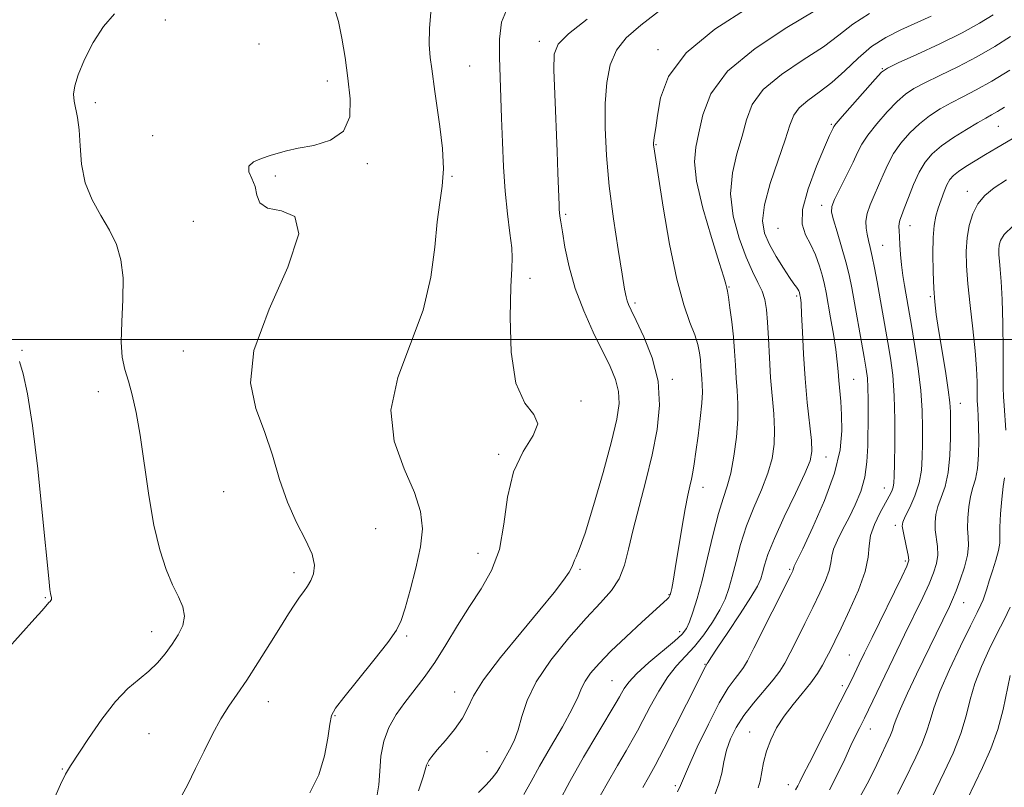
# Model space of a CAD drawing. Extents: x 2059800 to 2062700, y 297300 to 300200.
# Drawn here: x 2061723 to 2061934, y 298404 to 298569 of the extents above; entities that cross this region are included whole.
import ezdxf

# ---------------------------------------------------------------- set-up
doc = ezdxf.new("R2010")
doc.units = 0
doc.header["$MEASUREMENT"] = 0
for name, color, linetype, lineweight in [('CONTOUR INDEX', 41, 'Continuous', 13), ('CONTOUR INTERMEDIATE', 44, 'Continuous', 0), ('GRID LINE', 7, 'Continuous', 0), ('SPOT ELEVATION DTM', 2, 'Continuous', 13)]:
    doc.layers.add(name, color=color, linetype=linetype, lineweight=lineweight)

msp = doc.modelspace()

# ---------------------------------------------------------------- linework, layer by layer
at = {"layer": 'CONTOUR INDEX', "flags": 128}
for points, elevation in [([(2061821.398, 298402.746), (2061822.989, 298404.301), (2061824.293, 298405.795), (2061825.289, 298407.112), (2061825.996, 298408.195), (2061826.573, 298409.21), (2061828.069, 298411.896), (2061829.022, 298413.822), (2061829.915, 298416.193), (2061830.703, 298419.048), (2061831.811, 298422.462), (2061833.777, 298426.515), (2061836.931, 298431.171), (2061840.747, 298435.924), (2061844.493, 298440.154), (2061847.565, 298443.429), (2061849.906, 298446.078), (2061851.589, 298448.623), (2061852.733, 298451.523), (2061853.622, 298454.994), (2061854.584, 298459.191), (2061855.853, 298464.181), (2061857.292, 298469.671), (2061858.672, 298475.277), (2061859.756, 298480.694), (2061860.275, 298485.927), (2061859.956, 298491.059), (2061858.671, 298496.076), (2061856.886, 298500.588), (2061855.216, 298504.107), (2061854.134, 298506.312), (2061853.559, 298507.547), (2061853.268, 298508.32), (2061853.054, 298509.18), (2061852.753, 298510.842), (2061852.217, 298514.06), (2061851.36, 298519.303), (2061850.359, 298525.901), (2061849.453, 298532.9), (2061848.842, 298539.489), (2061848.553, 298545.447), (2061848.57, 298550.694), (2061848.905, 298555.181), (2061849.675, 298558.958), (2061851.025, 298562.101), (2061853.123, 298564.777), (2061856.23, 298567.514), (2061866.349, 298575.364)], 1160), ([(2061730.112, 298401.067), (2061731.637, 298404.455), (2061732.745, 298406.682), (2061733.819, 298408.477), (2061737.676, 298414.346), (2061740.522, 298418.472), (2061743.461, 298422.272), (2061746.139, 298425.055), (2061748.51, 298427.068), (2061750.604, 298428.786), (2061752.452, 298430.599), (2061754.097, 298432.54), (2061755.586, 298434.557), (2061756.917, 298436.598), (2061757.897, 298438.629), (2061758.287, 298440.619), (2061757.929, 298442.587), (2061756.988, 298444.743), (2061755.712, 298447.349), (2061754.323, 298450.653), (2061752.945, 298454.854), (2061751.676, 298460.14), (2061750.586, 298466.514), (2061748.759, 298479.429), (2061747.897, 298484.351), (2061747.052, 298488.131), (2061746.234, 298491.092), (2061745.479, 298493.6), (2061744.906, 298496.197), (2061744.656, 298499.469), (2061744.792, 298503.782), (2061745.051, 298508.622), (2061745.092, 298513.257), (2061744.635, 298517.135), (2061743.655, 298520.428), (2061742.189, 298523.491), (2061740.339, 298526.633), (2061738.461, 298529.994), (2061736.975, 298533.668), (2061736.175, 298537.659), (2061735.845, 298541.605), (2061735.645, 298545.051), (2061735.313, 298547.667), (2061734.576, 298551.187), (2061734.456, 298552.678), (2061734.695, 298554.445), (2061735.445, 298556.858), (2061736.803, 298560.119), (2061738.66, 298563.774), (2061740.856, 298567.202), (2061743.222, 298569.95)], 1170), ([(2061864.075, 298402.855), (2061864.757, 298404.265), (2061866.476, 298408.26), (2061868.365, 298412.439), (2061870.729, 298417.425), (2061873.074, 298421.997), (2061874.998, 298425.213), (2061876.461, 298427.241), (2061877.515, 298428.525), (2061878.274, 298429.558), (2061879.115, 298431.034), (2061880.478, 298433.694), (2061888.34, 298449.305), (2061888.843, 298450.331), (2061888.971, 298450.639), (2061889.054, 298451.053), (2061889.19, 298451.357), (2061890.992, 298455.085), (2061893.17, 298459.692), (2061895.694, 298465.471), (2061897.824, 298471.308), (2061899.001, 298476.305), (2061899.39, 298480.418), (2061899.34, 298483.815), (2061899.149, 298486.658), (2061898.718, 298491.175), (2061898.566, 298493.124), (2061898.389, 298495.228), (2061898.081, 298497.837), (2061897.579, 298501.137), (2061896.982, 298504.663), (2061896.018, 298510.064), (2061895.654, 298511.832), (2061895.204, 298513.609), (2061894.559, 298515.779), (2061893.715, 298518.163), (2061892.696, 298520.447), (2061891.602, 298522.476), (2061890.849, 298524.749), (2061890.927, 298527.928), (2061892.128, 298532.369), (2061893.945, 298537.218), (2061895.67, 298541.316), (2061896.754, 298543.798), (2061897.282, 298544.966), (2061897.499, 298545.418), (2061897.674, 298545.728), (2061898.189, 298546.387), (2061899.453, 298547.869), (2061901.676, 298550.419), (2061906.516, 298555.916), (2061907.9, 298557.392), (2061909.203, 298558.301), (2061911.494, 298559.391), (2061915.481, 298561.213), (2061920.416, 298563.521), (2061925.192, 298565.869), (2061928.955, 298567.914), (2061931.88, 298569.739)], 1150), ([(2061902.905, 298401.079), (2061905.197, 298405.231), (2061906.934, 298408.754), (2061909.819, 298415.043), (2061910.257, 298416.133), (2061910.576, 298417.135), (2061911.039, 298418.497), (2061911.95, 298420.711), (2061913.501, 298424.077), (2061915.446, 298428.128), (2061922.472, 298442.654), (2061923.17, 298444.191), (2061923.918, 298446.015), (2061924.822, 298448.436), (2061925.71, 298451.149), (2061926.341, 298453.695), (2061926.551, 298455.753), (2061926.49, 298457.549), (2061926.386, 298459.444), (2061926.426, 298461.69), (2061926.64, 298464.086), (2061927.018, 298466.32), (2061927.53, 298468.204), (2061928.067, 298470.052), (2061928.495, 298472.301), (2061928.719, 298475.222), (2061928.775, 298478.425), (2061928.734, 298481.352), (2061928.658, 298483.566), (2061928.575, 298485.11), (2061928.464, 298486.877), (2061928.444, 298487.657), (2061928.408, 298490.882), (2061928.297, 298493.77), (2061928.017, 298497.591), (2061927.526, 298502.276), (2061926.945, 298507.286), (2061926.434, 298511.966), (2061926.131, 298515.818), (2061926.071, 298518.994), (2061926.266, 298521.803), (2061926.73, 298524.482), (2061927.497, 298526.974), (2061928.602, 298529.144), (2061930.099, 298530.929), (2061932.108, 298532.543), (2061934.766, 298534.267)], 1140)]:
    msp.add_lwpolyline(points, dxfattribs=dict(at, elevation=elevation))
at = {"layer": 'CONTOUR INTERMEDIATE', "flags": 128}
for points, elevation in [([(2061799.546, 298401.816), (2061799.954, 298404.351), (2061800.175, 298407.309), (2061800.447, 298410.523), (2061801.043, 298413.723), (2061802.164, 298416.695), (2061803.725, 298419.453), (2061805.57, 298422.071), (2061809.703, 298427.421), (2061811.978, 298430.634), (2061814.393, 298434.441), (2061816.905, 298438.574), (2061819.462, 298442.658), (2061821.976, 298446.468), (2061824.203, 298450.375), (2061825.863, 298454.897), (2061826.832, 298460.338), (2061827.617, 298466.148), (2061828.881, 298471.562), (2061830.991, 298475.968), (2061833.116, 298479.361), (2061834.126, 298481.888), (2061833.273, 298483.875), (2061831.318, 298486.37), (2061829.4, 298490.601), (2061828.404, 298497.252), (2061828.187, 298504.835), (2061828.349, 298511.319), (2061828.544, 298515.259), (2061828.628, 298517.553), (2061828.513, 298519.685), (2061828.147, 298522.837), (2061827.641, 298526.993), (2061827.143, 298531.837), (2061826.773, 298537.06), (2061826.516, 298542.377), (2061826.329, 298547.513), (2061825.918, 298560.664), (2061825.884, 298564.498), (2061826.332, 298568.14), (2061827.733, 298571.612)], 1164), ([(2061756.956, 298400.804), (2061758.917, 298404.338), (2061760.66, 298407.913), (2061762.457, 298411.633), (2061764.296, 298415.276), (2061766.089, 298418.54), (2061767.8, 298421.262), (2061769.579, 298423.849), (2061771.624, 298426.847), (2061774.041, 298430.602), (2061776.566, 298434.65), (2061778.847, 298438.33), (2061780.613, 298441.13), (2061781.938, 298443.154), (2061782.981, 298444.66), (2061783.876, 298445.889), (2061784.667, 298447.025), (2061785.37, 298448.235), (2061785.948, 298449.686), (2061786.144, 298451.531), (2061785.642, 298453.923), (2061784.26, 298456.983), (2061782.343, 298460.709), (2061780.37, 298465.067), (2061778.689, 298469.974), (2061777.143, 298475.154), (2061775.449, 298480.277), (2061773.564, 298485.224), (2061772.416, 298490.713), (2061773.178, 298497.668), (2061776.434, 298506.499), (2061780.426, 298515.562), (2061782.811, 298522.697), (2061781.956, 298526.384), (2061779.068, 298527.659), (2061776.067, 298528.198), (2061774.421, 298529.332), (2061773.798, 298531.019), (2061773.416, 298532.87), (2061772.723, 298534.563), (2061772.075, 298536.017), (2061772.058, 298537.218), (2061773.073, 298538.161), (2061774.779, 298538.901), (2061776.654, 298539.504), (2061778.344, 298540.036), (2061780.181, 298540.54), (2061782.668, 298541.059), (2061786.062, 298541.694), (2061789.641, 298542.784), (2061792.436, 298544.728), (2061793.738, 298547.794), (2061793.858, 298551.718), (2061793.365, 298556.101), (2061792.73, 298560.558), (2061792.044, 298564.744), (2061791.301, 298568.325), (2061790.502, 298571.084)], 1168), ([(2061785.194, 298402.633), (2061787.089, 298406.532), (2061788.338, 298410.627), (2061789.053, 298414.428), (2061789.463, 298417.401), (2061789.847, 298419.275), (2061790.668, 298420.831), (2061792.441, 298423.11), (2061795.43, 298426.796), (2061798.914, 298431.126), (2061801.922, 298434.976), (2061803.753, 298437.591), (2061804.771, 298439.674), (2061805.609, 298442.297), (2061806.734, 298446.211), (2061807.96, 298450.887), (2061808.936, 298455.477), (2061809.34, 298459.387), (2061808.966, 298463.051), (2061807.637, 298467.158), (2061805.413, 298472.241), (2061803.31, 298478.211), (2061802.583, 298484.823), (2061804.054, 298491.841), (2061806.817, 298499.07), (2061809.535, 298506.325), (2061811.182, 298513.379), (2061811.983, 298519.837), (2061812.477, 298525.263), (2061813.066, 298529.43), (2061813.618, 298532.949), (2061813.865, 298536.636), (2061813.627, 298541.054), (2061813.074, 298545.745), (2061811.997, 298553.271), (2061811.342, 298558.115), (2061811.031, 298560.529), (2061810.82, 298563.359), (2061810.853, 298566.86), (2061811.217, 298571.099)], 1166), ([(2061831.125, 298402.323), (2061832.68, 298405.096), (2061834.489, 298408.38), (2061836.863, 298412.5), (2061839.396, 298416.869), (2061841.499, 298420.673), (2061842.768, 298423.322), (2061843.526, 298425.136), (2061844.276, 298426.66), (2061845.459, 298428.37), (2061847.26, 298430.462), (2061849.801, 298433.061), (2061853.064, 298436.175), (2061856.474, 298439.322), (2061861.896, 298444.258), (2061862.24, 298444.614), (2061862.42, 298444.875), (2061862.547, 298445.199), (2061862.677, 298445.703), (2061862.866, 298446.555), (2061863.168, 298448.128), (2061863.634, 298450.848), (2061865.033, 298459.513), (2061865.739, 298463.664), (2061866.306, 298466.593), (2061866.744, 298468.546), (2061867.092, 298470.023), (2061867.39, 298471.499), (2061867.695, 298473.339), (2061868.064, 298475.884), (2061868.526, 298479.294), (2061868.987, 298483.018), (2061869.323, 298486.323), (2061869.444, 298488.668), (2061869.41, 298490.273), (2061869.314, 298491.548), (2061869.149, 298494.2), (2061869.038, 298495.641), (2061868.852, 298497.179), (2061868.485, 298498.926), (2061867.817, 298501.017), (2061866.771, 298503.668), (2061865.433, 298507.435), (2061863.933, 298512.954), (2061862.408, 298520.446), (2061861.028, 298528.454), (2061859.004, 298541.347), (2061858.971, 298541.729), (2061858.977, 298542.174), (2061859.042, 298542.818), (2061859.182, 298543.825), (2061859.424, 298545.48), (2061859.794, 298548.095), (2061860.466, 298551.865), (2061862.209, 298556.495), (2061865.94, 298561.571), (2061872.13, 298566.675), (2061879.482, 298571.382)], 1158), ([(2061838.622, 298400.683), (2061841.004, 298405.131), (2061843.957, 298410.308), (2061846.996, 298415.444), (2061850.957, 298422.046), (2061851.687, 298423.303), (2061852.112, 298424.097), (2061852.653, 298425.07), (2061853.637, 298426.431), (2061855.371, 298428.282), (2061857.986, 298430.631), (2061863.475, 298435.252), (2061865.089, 298436.757), (2061866.009, 298437.968), (2061866.665, 298439.392), (2061867.412, 298441.471), (2061868.317, 298444.395), (2061869.375, 298448.291), (2061870.561, 298453.12), (2061871.786, 298458.188), (2061872.939, 298462.638), (2061873.938, 298465.893), (2061874.797, 298468.512), (2061875.557, 298471.334), (2061876.235, 298474.96), (2061876.768, 298479.025), (2061877.07, 298482.922), (2061877.092, 298486.2), (2061876.928, 298489.02), (2061876.707, 298491.699), (2061876.526, 298494.499), (2061876.349, 298497.47), (2061876.107, 298500.607), (2061875.76, 298503.836), (2061875.372, 298506.804), (2061875.033, 298509.089), (2061874.813, 298510.407), (2061874.685, 298511.033), (2061874.476, 298511.917), (2061874.064, 298513.383), (2061873.086, 298516.567), (2061871.419, 298521.879), (2061869.562, 298528.186), (2061868.175, 298533.973), (2061867.741, 298538.142), (2061868.046, 298541.279), (2061868.702, 298544.387), (2061869.541, 298548.252), (2061871.281, 298552.777), (2061874.861, 298557.647), (2061880.757, 298562.524), (2061887.607, 298566.979), (2061893.585, 298570.561)], 1156), ([(2061846.596, 298400.355), (2061848.973, 298404.697), (2061851.205, 298408.551), (2061853.061, 298411.68), (2061854.409, 298413.989), (2061855.503, 298415.961), (2061856.693, 298418.225), (2061858.244, 298421.206), (2061860.074, 298424.52), (2061862.013, 298427.578), (2061863.927, 298429.969), (2061865.829, 298431.98), (2061867.767, 298434.073), (2061869.747, 298436.579), (2061871.616, 298439.306), (2061873.18, 298441.928), (2061874.31, 298444.24), (2061875.139, 298446.506), (2061875.866, 298449.108), (2061876.67, 298452.325), (2061877.659, 298456.023), (2061878.922, 298459.96), (2061880.483, 298463.914), (2061882.107, 298467.731), (2061883.494, 298471.274), (2061884.408, 298474.469), (2061884.87, 298477.505), (2061884.964, 298480.633), (2061884.784, 298484.061), (2061884.1, 298491.85), (2061883.83, 298496.097), (2061883.625, 298500.201), (2061883.436, 298503.753), (2061883.208, 298506.468), (2061882.85, 298508.563), (2061882.262, 298510.38), (2061881.37, 298512.267), (2061880.203, 298514.581), (2061878.815, 298517.681), (2061877.32, 298521.781), (2061876.078, 298526.5), (2061875.512, 298531.313), (2061875.889, 298535.789), (2061876.872, 298539.884), (2061877.968, 298543.65), (2061878.891, 298547.148), (2061880.168, 298550.469), (2061882.533, 298553.71), (2061886.419, 298556.932), (2061891.068, 298560.033), (2061895.422, 298562.874), (2061898.763, 298565.375), (2061901.733, 298567.69), (2061905.315, 298570.032)], 1154), ([(2061856.641, 298403.779), (2061857.856, 298405.922), (2061859.281, 298408.544), (2061861.146, 298412.099), (2061863.551, 298416.78), (2061866.072, 298421.732), (2061870.127, 298429.786), (2061870.437, 298430.265), (2061870.51, 298430.408), (2061870.691, 298430.734), (2061871.277, 298431.668), (2061872.617, 298433.71), (2061874.884, 298437.109), (2061877.532, 298441.101), (2061879.835, 298444.671), (2061881.25, 298447.07), (2061881.967, 298448.623), (2061882.358, 298449.925), (2061882.779, 298451.531), (2061883.533, 298453.857), (2061884.905, 298457.282), (2061887.028, 298461.935), (2061889.417, 298466.951), (2061891.431, 298471.213), (2061892.581, 298473.978), (2061892.973, 298475.985), (2061892.859, 298478.344), (2061891.979, 298486.489), (2061891.505, 298491.638), (2061891.159, 298496.887), (2061890.927, 298501.681), (2061890.762, 298505.444), (2061890.625, 298507.779), (2061890.503, 298509.007), (2061890.391, 298509.63), (2061890.279, 298510.071), (2061890.138, 298510.452), (2061889.94, 298510.819), (2061889.632, 298511.255), (2061889.093, 298511.993), (2061888.181, 298513.304), (2061886.83, 298515.349), (2061885.277, 298517.851), (2061883.834, 298520.422), (2061882.794, 298522.833), (2061882.369, 298525.488), (2061882.752, 298528.949), (2061884.009, 298533.523), (2061885.694, 298538.499), (2061887.234, 298542.912), (2061888.24, 298546.044), (2061889.055, 298548.16), (2061890.205, 298549.773), (2061892.081, 298551.339), (2061894.529, 298553.086), (2061897.258, 298555.187), (2061900.037, 298557.724), (2061902.86, 298560.415), (2061905.782, 298562.89), (2061908.841, 298564.874), (2061912.022, 298566.485), (2061918.583, 298569.404)], 1152), ([(2061808.515, 298403.092), (2061809.479, 298406.116), (2061810.237, 298408.631), (2061810.415, 298409.055), (2061810.733, 298409.583), (2061811.38, 298410.46), (2061812.538, 298411.865), (2061814.281, 298413.895), (2061816.236, 298416.288), (2061817.92, 298418.696), (2061819.072, 298420.934), (2061820.308, 298423.471), (2061822.468, 298426.941), (2061826.081, 298431.706), (2061830.447, 298437.045), (2061834.56, 298441.967), (2061837.615, 298445.693), (2061839.635, 298448.296), (2061840.844, 298450.06), (2061841.471, 298451.251), (2061841.97, 298452.644), (2061842.328, 298453.316), (2061843.031, 298454.914), (2061844.26, 298458.413), (2061846.087, 298464.344), (2061848.14, 298471.461), (2061849.939, 298478.072), (2061851.094, 298482.892), (2061851.578, 298486.245), (2061851.455, 298488.859), (2061850.787, 298491.389), (2061849.623, 298494.184), (2061846.036, 298501.572), (2061843.981, 298506.142), (2061842.163, 298510.928), (2061840.832, 298515.615), (2061839.944, 298519.814), (2061839.384, 298523.115), (2061839.046, 298525.249), (2061838.861, 298526.493), (2061838.768, 298527.263), (2061838.713, 298527.951), (2061838.671, 298528.865), (2061838.439, 298535.785), (2061838.258, 298540.411), (2061837.753, 298552.663), (2061837.575, 298557.914), (2061837.646, 298561.241), (2061838.496, 298563.416), (2061840.743, 298565.633), (2061844.72, 298568.768)], 1162), ([(2061872.209, 298402.439), (2061873.017, 298404.59), (2061873.595, 298406.91), (2061874.084, 298409.343), (2061874.661, 298411.801), (2061875.49, 298414.228), (2061876.681, 298416.681), (2061878.33, 298419.246), (2061880.448, 298421.95), (2061884.672, 298426.91), (2061886.074, 298428.769), (2061887.155, 298430.538), (2061888.295, 298432.709), (2061889.774, 298435.624), (2061891.475, 298439.014), (2061893.18, 298442.456), (2061894.692, 298445.586), (2061895.89, 298448.269), (2061896.677, 298450.428), (2061897.028, 298452.059), (2061897.217, 298453.455), (2061897.595, 298454.985), (2061898.423, 298456.933), (2061899.602, 298459.251), (2061900.948, 298461.806), (2061902.279, 298464.497), (2061903.447, 298467.348), (2061904.308, 298470.411), (2061904.77, 298473.713), (2061904.94, 298477.164), (2061905.009, 298484.021), (2061905.028, 298487.1), (2061904.997, 298489.675), (2061904.876, 298491.682), (2061904.619, 298493.637), (2061904.179, 298496.202), (2061901.521, 298511.089), (2061900.959, 298513.858), (2061900.265, 298516.696), (2061899.352, 298519.924), (2061898.383, 298523.133), (2061897.587, 298525.729), (2061897.166, 298527.346), (2061897.224, 298528.532), (2061897.84, 298530.061), (2061899.017, 298532.472), (2061900.457, 298535.359), (2061901.789, 298538.08), (2061902.77, 298540.181), (2061903.69, 298541.958), (2061904.967, 298543.893), (2061906.879, 298546.309), (2061909.129, 298548.883), (2061911.281, 298551.13), (2061913.06, 298552.716), (2061914.844, 298553.905), (2061917.177, 298555.114), (2061920.434, 298556.671), (2061924.324, 298558.557), (2061928.389, 298560.67), (2061932.222, 298562.892), (2061935.624, 298565.059)], 1148), ([(2061881.401, 298403.731), (2061881.829, 298405.147), (2061882.592, 298409.174), (2061883.208, 298411.587), (2061884.133, 298414.079), (2061885.395, 298416.602), (2061887.001, 298419.126), (2061888.912, 298421.619), (2061890.906, 298424.016), (2061892.715, 298426.248), (2061894.136, 298428.262), (2061895.227, 298430.077), (2061896.111, 298431.724), (2061896.928, 298433.314), (2061897.89, 298435.251), (2061899.227, 298438.014), (2061901.044, 298441.867), (2061902.938, 298446.208), (2061904.384, 298450.217), (2061905.032, 298453.294), (2061905.249, 298455.702), (2061905.576, 298457.926), (2061906.412, 298460.315), (2061907.564, 298462.699), (2061909.539, 298466.332), (2061910.089, 298467.456), (2061910.414, 298468.326), (2061910.58, 298469.198), (2061910.654, 298470.642), (2061910.702, 298473.31), (2061910.766, 298477.586), (2061910.781, 298482.781), (2061910.657, 298487.939), (2061910.33, 298492.318), (2061909.849, 298496.03), (2061909.287, 298499.398), (2061906.981, 298512.409), (2061906.436, 298515.362), (2061905.933, 298517.864), (2061905.49, 298519.779), (2061905.111, 298521.273), (2061904.8, 298522.59), (2061904.58, 298523.942), (2061904.546, 298525.414), (2061904.812, 298527.058), (2061905.447, 298528.912), (2061906.329, 298530.942), (2061907.293, 298533.098), (2061908.227, 298535.333), (2061909.236, 298537.616), (2061910.482, 298539.918), (2061912.081, 298542.2), (2061913.972, 298544.376), (2061916.047, 298546.345), (2061918.22, 298548.039), (2061920.486, 298549.51), (2061922.86, 298550.837), (2061925.387, 298552.128), (2061928.231, 298553.594), (2061931.585, 298555.472), (2061935.489, 298557.871)], 1146), ([(2061889.42, 298403.332), (2061889.911, 298404.148), (2061890.367, 298405.025), (2061891.101, 298406.504), (2061892.426, 298409.14), (2061899.062, 298422.11), (2061900.539, 298425.043), (2061901.501, 298427.005), (2061903.102, 298430.351), (2061904.242, 298432.707), (2061905.872, 298436.037), (2061912.29, 298449.057), (2061913.372, 298451.348), (2061913.74, 298452.608), (2061913.642, 298453.723), (2061913.305, 298455.349), (2061912.529, 298458.86), (2061912.365, 298459.933), (2061912.496, 298460.808), (2061913.018, 298462.019), (2061913.954, 298463.961), (2061915.049, 298466.459), (2061915.972, 298469.198), (2061916.482, 298471.937), (2061916.669, 298474.735), (2061916.709, 298477.727), (2061916.729, 298481.04), (2061916.656, 298484.778), (2061916.371, 298489.039), (2061915.801, 298493.795), (2061915.081, 298498.528), (2061914.395, 298502.594), (2061912.82, 298511.594), (2061912.475, 298513.772), (2061912.185, 298516.027), (2061911.985, 298518.264), (2061911.855, 298520.331), (2061911.76, 298522.059), (2061911.678, 298523.334), (2061911.637, 298524.249), (2061911.678, 298524.951), (2061911.845, 298525.618), (2061912.197, 298526.558), (2061912.798, 298528.116), (2061913.683, 298530.485), (2061914.782, 298533.273), (2061915.997, 298535.942), (2061917.284, 298538.091), (2061918.815, 298539.868), (2061920.813, 298541.559), (2061923.38, 298543.363), (2061926.128, 298545.114), (2061928.543, 298546.56), (2061930.267, 298547.536), (2061931.546, 298548.236), (2061932.782, 298548.946), (2061934.311, 298549.897)], 1144), ([(2061896.716, 298403.307), (2061898.459, 298406.657), (2061900.017, 298409.923), (2061901.347, 298412.801), (2061902.418, 298415.054), (2061903.237, 298416.71), (2061904.257, 298418.731), (2061910.391, 298431.501), (2061912.861, 298436.614), (2061916.742, 298444.616), (2061918.104, 298447.536), (2061919.097, 298449.892), (2061919.725, 298451.878), (2061919.991, 298453.709), (2061919.928, 298455.551), (2061919.458, 298459.152), (2061919.395, 298460.811), (2061919.568, 298462.447), (2061920.018, 298464.17), (2061920.742, 298466.108), (2061921.556, 298468.456), (2061922.229, 298471.425), (2061922.591, 298475.077), (2061922.71, 298478.878), (2061922.716, 298482.143), (2061922.698, 298484.459), (2061922.579, 298486.499), (2061922.244, 298489.207), (2061921.625, 298493.204), (2061920.162, 298502.128), (2061919.66, 298505.391), (2061919.337, 298508.089), (2061919.124, 298510.971), (2061918.972, 298514.554), (2061918.906, 298518.416), (2061918.973, 298521.899), (2061919.206, 298524.521), (2061919.589, 298526.503), (2061920.095, 298528.24), (2061920.691, 298530.027), (2061921.331, 298531.762), (2061921.963, 298533.241), (2061922.578, 298534.333), (2061923.334, 298535.199), (2061924.433, 298536.073), (2061926.017, 298537.138), (2061928.006, 298538.382), (2061930.264, 298539.745), (2061932.694, 298541.188), (2061938.385, 298544.522)], 1142), ([(2061934.584, 298480.518), (2061934.207, 298485.865), (2061934.101, 298487.719), (2061934.05, 298489.698), (2061934.022, 298492.802), (2061933.989, 298497.651), (2061933.926, 298503.347), (2061933.808, 298508.608), (2061933.623, 298512.446), (2061933.413, 298515.026), (2061933.231, 298516.801), (2061933.124, 298518.168), (2061933.103, 298519.295), (2061933.172, 298520.291), (2061933.417, 298521.298), (2061934.248, 298522.57), (2061936.16, 298524.396)], 1138), ([(2061719.971, 298433.248), (2061726.164, 298440.091), (2061727.606, 298441.708), (2061728.475, 298442.714), (2061729.169, 298443.534), (2061729.395, 298443.744), (2061729.593, 298443.951), (2061729.71, 298444.191), (2061729.71, 298444.503), (2061729.508, 298445.449), (2061729.377, 298446.346), (2061729.129, 298448.676), (2061727.806, 298462.157), (2061726.749, 298472.225), (2061725.614, 298481.562), (2061724.54, 298488.313), (2061723.604, 298492.656), (2061722.872, 298495.28)], 1172), ([(2061911.369, 298402.393), (2061912.796, 298405.143), (2061915.275, 298410.351), (2061916.537, 298413.117), (2061917.59, 298415.753), (2061918.347, 298418.187), (2061919.148, 298420.878), (2061920.442, 298424.418), (2061922.5, 298429.123), (2061924.898, 298434.19), (2061927.032, 298438.541), (2061928.446, 298441.378), (2061929.257, 298443.033), (2061929.726, 298444.124), (2061930.091, 298445.19), (2061930.483, 298446.477), (2061931.012, 298448.156), (2061931.732, 298450.303), (2061932.482, 298452.61), (2061933.047, 298454.672), (2061933.28, 298456.249), (2061933.305, 298457.747), (2061933.314, 298459.737), (2061933.456, 298462.569), (2061933.711, 298465.725), (2061934.018, 298468.47), (2061934.319, 298470.274)], 1138), ([(2061918.719, 298401.622), (2061921.388, 298407.11), (2061923.255, 298411.19), (2061924.924, 298415.373), (2061926.082, 298419.166), (2061926.971, 298422.675), (2061927.968, 298426.156), (2061929.352, 298429.783), (2061930.997, 298433.408), (2061932.681, 298436.798), (2061934.214, 298439.797), (2061935.552, 298442.529)], 1136), ([(2061926.304, 298401.257), (2061929.617, 298408.117), (2061931.371, 298412.085), (2061932.89, 298416.271), (2061934.005, 298420.523), (2061935.495, 298427.893)], 1134)]:
    msp.add_lwpolyline(points, dxfattribs=dict(at, elevation=elevation))
at = {"layer": 'GRID LINE', "flags": 128}
msp.add_lwpolyline([(2062500, 298500), (2060000, 298500)], dxfattribs=at)
at = {"layer": 'SPOT ELEVATION DTM'}
for p in [(2061754.19, 298568.6, 1169.4), (2061774.23, 298563.45, 1169.07), (2061834.42, 298564.01, 1162.54), (2061859.9, 298562.25, 1158.37), (2061819.49, 298558.71, 1165.1), (2061908.05, 298558.17, 1150.1), (2061788.94, 298555.54, 1168.5), (2061739.14, 298550.87, 1169.7), (2061897.11, 298546.23, 1150.2), (2061933.02, 298545.81, 1143.1), (2061751.47, 298543.81, 1168.5), (2061859.47, 298541.84, 1157.9), (2061797.51, 298537.77, 1167.8), (2061777.74, 298535.15, 1167.8), (2061815.68, 298535.01, 1165.9), (2061926.31, 298531.83, 1140.6), (2061895.06, 298528.8, 1148.5), (2061760.17, 298525.41, 1168.8), (2061840.08, 298526.9, 1161.77), (2061885.68, 298523.86, 1150.8), (2061914.05, 298524.47, 1143.3), (2061908.16, 298520.22, 1145.1), (2061832.44, 298513.15, 1163.5), (2061875.14, 298511.27, 1155.9), (2061889.69, 298509.38, 1152.27), (2061918.36, 298509.18, 1142.2), (2061854.95, 298507.83, 1159.7), (2061723.39, 298497.65, 1171.9), (2061758.03, 298497.53, 1168.7), (2061863.03, 298491.42, 1159.7), (2061901.9, 298491.47, 1149.1), (2061739.79, 298488.77, 1170.7), (2061843.38, 298486.77, 1163.9), (2061924.8, 298486.33, 1141.3), (2061825.71, 298475.36, 1164.2), (2061895.98, 298474.76, 1151.3), (2061869.59, 298468.28, 1157.4), (2061908.53, 298468.14, 1146.7), (2061766.68, 298467.34, 1168.6), (2061799.33, 298459.41, 1167.1), (2061910.84, 298460.08, 1144.4), (2061821.3, 298454.12, 1164.8), (2061912.99, 298452.46, 1144.3), (2061781.75, 298449.97, 1168.4), (2061843.18, 298450.66, 1161.8), (2061888.2, 298450.66, 1150.2), (2061862.26, 298445.19, 1158.1), (2061728.39, 298444.57, 1172.1), (2061925.55, 298443.48, 1139.2), (2061751.2, 298437.26, 1170.6), (2061805.95, 298436.33, 1165.8), (2061864.54, 298437.25, 1156.5), (2061900.97, 298432.23, 1144.9), (2061870, 298430.22, 1152.1), (2061850.05, 298426.74, 1156.9), (2061899.53, 298425.65, 1144.4), (2061816.27, 298424.34, 1162.6), (2061776.24, 298422.22, 1167.3), (2061790.6, 298419.23, 1165.9), (2061750.64, 298415.39, 1169.1), (2061879.62, 298415.76, 1146.84), (2061905.49, 298416.38, 1141.3), (2061823.22, 298411.48, 1161.1), (2061732.07, 298407.78, 1170.1), (2061810.7, 298408.54, 1161.9), (2061863.64, 298404.22, 1150.3), (2061887.87, 298404.4, 1144.6)]:
    msp.add_point(p, dxfattribs=at)

doc.saveas('drawing.dxf')
